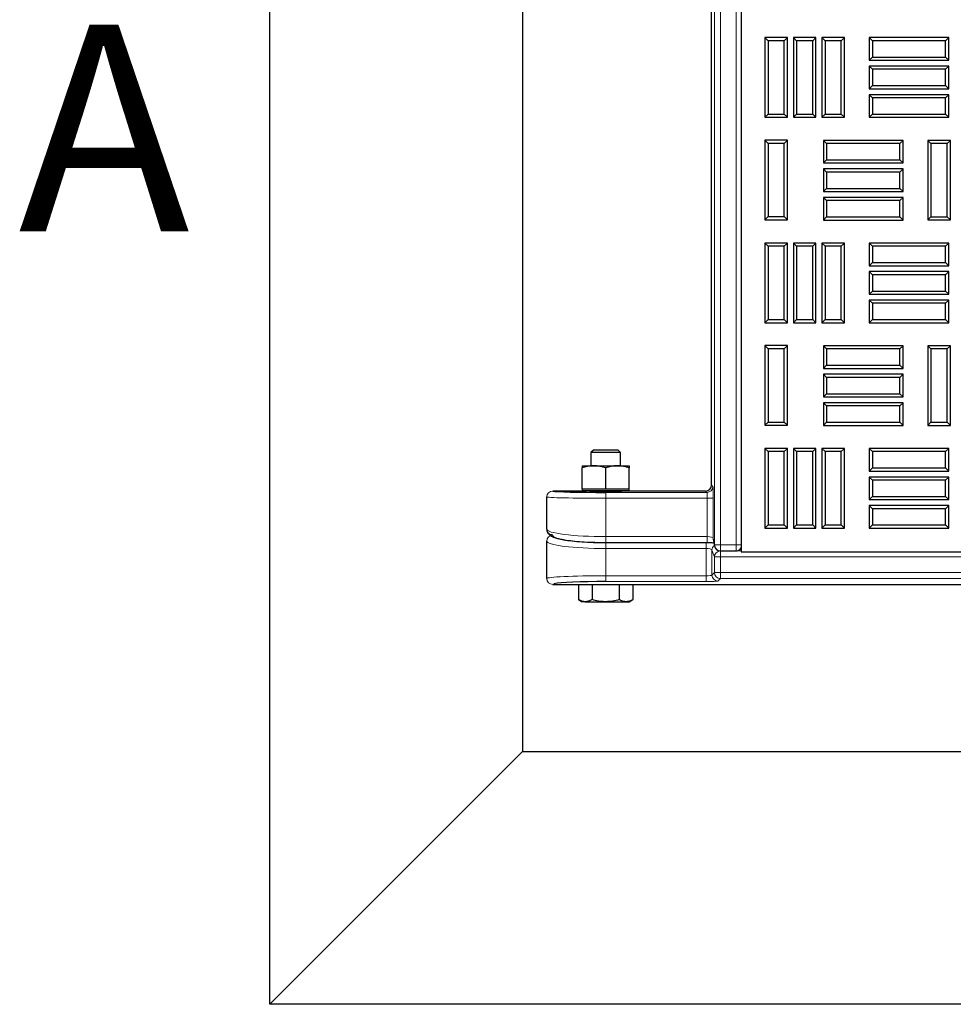
# Model space of a CAD drawing. Units: millimetres. Extents: x 0 to 420, y 0 to 297.
# Drawn here: x 80 to 102, y 105 to 129 of the extents above; entities that cross this region are included whole.
import ezdxf

# ---------------------------------------------------------------- set-up
doc = ezdxf.new("R2010")
doc.units = ezdxf.units.MM
doc.styles.add('SLDTEXTSTYLE0', font='TXT', dxfattribs={"width": 0.605})

msp = doc.modelspace()

# ---------------------------------------------------------------- linework, layer by layer
at = {"color": 7, "linetype": 'Continuous', "lineweight": 25}
for p, q in [((85.92744, 105.49274), (85.92744, 272.6356)), ((92.0546, 266.50844), (92.0546, 111.6199)), ((97.35601, 164.31403), (97.35601, 116.45688)), ((96.63447, 118.06968), (96.63447, 163.70925)), ((98.00378, 128.83254), (97.92722, 128.9091)), ((97.92722, 128.9091), (97.92722, 126.98053)), ((98.47508, 128.9091), (97.92722, 128.9091)), ((98.00378, 128.83254), (98.00378, 127.05708)), ((98.39852, 128.83254), (98.00378, 128.83254)), ((98.39852, 128.83254), (98.47508, 128.9091)), ((98.39852, 127.05708), (98.39852, 128.83254)), ((98.47508, 126.98053), (98.47508, 128.9091)), ((98.69449, 128.83254), (98.61794, 128.9091)), ((99.1658, 128.9091), (98.61794, 128.9091)), ((98.61794, 128.9091), (98.61794, 126.98053)), ((99.08924, 128.83254), (98.69449, 128.83254)), ((98.69449, 128.83254), (98.69449, 127.05708)), ((99.08924, 128.83254), (99.1658, 128.9091)), ((99.08924, 127.05708), (99.08924, 128.83254)), ((99.1658, 126.98053), (99.1658, 128.9091)), ((99.38521, 128.83254), (99.30865, 128.9091)), ((99.85651, 128.9091), (99.30865, 128.9091)), ((99.30865, 128.9091), (99.30865, 126.98053)), ((99.77995, 128.83254), (99.38521, 128.83254)), ((99.38521, 128.83254), (99.38521, 127.05708)), ((99.77995, 128.83254), (99.85651, 128.9091)), ((99.77995, 127.05708), (99.77995, 128.83254)), ((99.85651, 126.98053), (99.85651, 128.9091)), ((100.53214, 128.83254), (100.45558, 128.9091)), ((102.38415, 128.9091), (100.45558, 128.9091)), ((100.45558, 128.9091), (100.45558, 128.36124)), ((102.3076, 128.83254), (100.53214, 128.83254)), ((100.53214, 128.83254), (100.53214, 128.4378)), ((102.3076, 128.83254), (102.38415, 128.9091)), ((102.3076, 128.4378), (102.3076, 128.83254)), ((102.38415, 128.36124), (102.38415, 128.9091)), ((100.53214, 128.4378), (100.45558, 128.36124)), ((100.45558, 128.36124), (102.38415, 128.36124)), ((100.53214, 128.4378), (102.3076, 128.4378)), ((102.3076, 128.4378), (102.38415, 128.36124)), ((100.53214, 128.14183), (100.45558, 128.21838)), ((100.45558, 128.21838), (100.45558, 127.67053)), ((102.38415, 128.21838), (100.45558, 128.21838)), ((100.53214, 128.14183), (100.53214, 127.74708)), ((102.3076, 128.14183), (100.53214, 128.14183)), ((102.3076, 128.14183), (102.38415, 128.21838)), ((102.3076, 127.74708), (102.3076, 128.14183)), ((102.38415, 127.67053), (102.38415, 128.21838)), ((100.53214, 127.74708), (100.45558, 127.67053)), ((100.45558, 127.67053), (102.38415, 127.67053)), ((100.53214, 127.74708), (102.3076, 127.74708)), ((102.3076, 127.74708), (102.38415, 127.67053)), ((100.53214, 127.45111), (100.45558, 127.52767)), ((102.38415, 127.52767), (100.45558, 127.52767)), ((100.45558, 127.52767), (100.45558, 126.97981)), ((102.3076, 127.45111), (100.53214, 127.45111)), ((100.53214, 127.45111), (100.53214, 127.05637)), ((102.3076, 127.45111), (102.38415, 127.52767)), ((102.3076, 127.05637), (102.3076, 127.45111)), ((102.38415, 126.97981), (102.38415, 127.52767)), ((98.00378, 127.05708), (97.92722, 126.98053)), ((97.92722, 126.98053), (98.47508, 126.98053)), ((98.00378, 127.05708), (98.39852, 127.05708)), ((98.39852, 127.05708), (98.47508, 126.98053)), ((98.69449, 127.05708), (98.61794, 126.98053)), ((98.61794, 126.98053), (99.1658, 126.98053)), ((98.69449, 127.05708), (99.08924, 127.05708)), ((99.08924, 127.05708), (99.1658, 126.98053)), ((99.38521, 127.05708), (99.30865, 126.98053)), ((99.30865, 126.98053), (99.85651, 126.98053)), ((99.38521, 127.05708), (99.77995, 127.05708)), ((99.77995, 127.05708), (99.85651, 126.98053)), ((100.53214, 127.05637), (100.45558, 126.97981)), ((100.45558, 126.97981), (102.38415, 126.97981)), ((100.53214, 127.05637), (102.3076, 127.05637)), ((102.3076, 127.05637), (102.38415, 126.97981)), ((98.00399, 126.34818), (97.92744, 126.42474)), ((98.4753, 126.42474), (97.92744, 126.42474)), ((97.92744, 126.42474), (97.92744, 124.49617)), ((98.39874, 126.34818), (98.4753, 126.42474)), ((98.4753, 124.49617), (98.4753, 126.42474)), ((99.42499, 126.34397), (99.34844, 126.42053)), ((99.34844, 126.42053), (99.34844, 125.87267)), ((101.27701, 126.42053), (99.34844, 126.42053)), ((101.20045, 126.34397), (101.27701, 126.42053)), ((101.27701, 125.87267), (101.27701, 126.42053)), ((101.95214, 126.34468), (101.87558, 126.42124)), ((101.87558, 126.42124), (101.87558, 124.49267)), ((102.42344, 126.42124), (101.87558, 126.42124)), ((102.34688, 126.34468), (102.42344, 126.42124)), ((102.42344, 124.49267), (102.42344, 126.42124)), ((98.39874, 126.34818), (98.00399, 126.34818)), ((98.00399, 126.34818), (98.00399, 124.57273)), ((98.39874, 124.57273), (98.39874, 126.34818)), ((101.20045, 126.34397), (99.42499, 126.34397)), ((99.42499, 126.34397), (99.42499, 125.94923)), ((101.20045, 125.94923), (101.20045, 126.34397)), ((101.95214, 126.34468), (101.95214, 124.56923)), ((102.34688, 126.34468), (101.95214, 126.34468)), ((102.34688, 124.56923), (102.34688, 126.34468)), ((99.42499, 125.94923), (99.34844, 125.87267)), ((99.42499, 125.94923), (101.20045, 125.94923)), ((101.20045, 125.94923), (101.27701, 125.87267)), ((99.34844, 125.87267), (101.27701, 125.87267)), ((99.42499, 125.65325), (99.34844, 125.72981)), ((101.27701, 125.72981), (99.34844, 125.72981)), ((99.34844, 125.72981), (99.34844, 125.18195)), ((101.20045, 125.65325), (101.27701, 125.72981)), ((101.27701, 125.18195), (101.27701, 125.72981)), ((101.20045, 125.65325), (99.42499, 125.65325)), ((99.42499, 125.65325), (99.42499, 125.25851)), ((101.20045, 125.25851), (101.20045, 125.65325)), ((99.42499, 125.25851), (99.34844, 125.18195)), ((99.42499, 125.25851), (101.20045, 125.25851)), ((101.20045, 125.25851), (101.27701, 125.18195)), ((99.34844, 125.18195), (101.27701, 125.18195)), ((99.42499, 124.96254), (99.34844, 125.0391)), ((99.34844, 125.0391), (99.34844, 124.49124)), ((101.27701, 125.0391), (99.34844, 125.0391)), ((101.20045, 124.96254), (101.27701, 125.0391)), ((101.27701, 124.49124), (101.27701, 125.0391)), ((99.42499, 124.96254), (99.42499, 124.5678)), ((101.20045, 124.96254), (99.42499, 124.96254)), ((101.20045, 124.5678), (101.20045, 124.96254)), ((98.00399, 124.57273), (97.92744, 124.49617)), ((98.00399, 124.57273), (98.39874, 124.57273)), ((98.39874, 124.57273), (98.4753, 124.49617)), ((99.42499, 124.5678), (99.34844, 124.49124)), ((99.42499, 124.5678), (101.20045, 124.5678)), ((101.20045, 124.5678), (101.27701, 124.49124)), ((101.95214, 124.56923), (101.87558, 124.49267)), ((101.95214, 124.56923), (102.34688, 124.56923)), ((102.34688, 124.56923), (102.42344, 124.49267)), ((97.92744, 124.49617), (98.4753, 124.49617)), ((99.34844, 124.49124), (101.27701, 124.49124)), ((101.87558, 124.49267), (102.42344, 124.49267)), ((98.00378, 123.85633), (97.92722, 123.93288)), ((97.92722, 123.93288), (97.92722, 122.00431)), ((98.47508, 123.93288), (97.92722, 123.93288)), ((98.00378, 123.85633), (98.00378, 122.08087)), ((98.39852, 123.85633), (98.00378, 123.85633)), ((98.39852, 123.85633), (98.47508, 123.93288)), ((98.39852, 122.08087), (98.39852, 123.85633)), ((98.47508, 122.00431), (98.47508, 123.93288)), ((98.69449, 123.85633), (98.61794, 123.93288)), ((98.61794, 123.93288), (98.61794, 122.00431)), ((99.1658, 123.93288), (98.61794, 123.93288)), ((98.69449, 123.85633), (98.69449, 122.08087)), ((99.08924, 123.85633), (98.69449, 123.85633)), ((99.08924, 123.85633), (99.1658, 123.93288)), ((99.08924, 122.08087), (99.08924, 123.85633)), ((99.1658, 122.00431), (99.1658, 123.93288)), ((99.38521, 123.85633), (99.30865, 123.93288)), ((99.30865, 123.93288), (99.30865, 122.00431)), ((99.85651, 123.93288), (99.30865, 123.93288)), ((99.38521, 123.85633), (99.38521, 122.08087)), ((99.77995, 123.85633), (99.38521, 123.85633)), ((99.77995, 123.85633), (99.85651, 123.93288)), ((99.77995, 122.08087), (99.77995, 123.85633)), ((99.85651, 122.00431), (99.85651, 123.93288)), ((100.53214, 123.85633), (100.45558, 123.93288)), ((102.38415, 123.93288), (100.45558, 123.93288)), ((100.45558, 123.93288), (100.45558, 123.38503)), ((102.3076, 123.85633), (100.53214, 123.85633)), ((100.53214, 123.85633), (100.53214, 123.46158)), ((102.3076, 123.85633), (102.38415, 123.93288)), ((102.3076, 123.46158), (102.3076, 123.85633)), ((102.38415, 123.38503), (102.38415, 123.93288)), ((100.53214, 123.46158), (100.45558, 123.38503)), ((100.45558, 123.38503), (102.38415, 123.38503)), ((100.53214, 123.46158), (102.3076, 123.46158)), ((102.3076, 123.46158), (102.38415, 123.38503)), ((100.53214, 123.16561), (100.45558, 123.24217)), ((102.38415, 123.24217), (100.45558, 123.24217)), ((100.45558, 123.24217), (100.45558, 122.69431)), ((102.3076, 123.16561), (100.53214, 123.16561)), ((100.53214, 123.16561), (100.53214, 122.77087)), ((102.3076, 123.16561), (102.38415, 123.24217)), ((102.3076, 122.77087), (102.3076, 123.16561)), ((102.38415, 122.69431), (102.38415, 123.24217)), ((100.53214, 122.77087), (100.45558, 122.69431)), ((100.45558, 122.69431), (102.38415, 122.69431)), ((100.53214, 122.77087), (102.3076, 122.77087)), ((102.3076, 122.77087), (102.38415, 122.69431)), ((100.53214, 122.4749), (100.45558, 122.55145)), ((100.45558, 122.55145), (100.45558, 122.0036)), ((102.38415, 122.55145), (100.45558, 122.55145)), ((100.53214, 122.4749), (100.53214, 122.08015)), ((102.3076, 122.4749), (100.53214, 122.4749)), ((102.3076, 122.4749), (102.38415, 122.55145)), ((102.3076, 122.08015), (102.3076, 122.4749)), ((102.38415, 122.0036), (102.38415, 122.55145)), ((98.00378, 122.08087), (97.92722, 122.00431)), ((97.92722, 122.00431), (98.47508, 122.00431)), ((98.00378, 122.08087), (98.39852, 122.08087)), ((98.39852, 122.08087), (98.47508, 122.00431)), ((98.69449, 122.08087), (98.61794, 122.00431)), ((98.61794, 122.00431), (99.1658, 122.00431)), ((98.69449, 122.08087), (99.08924, 122.08087)), ((99.08924, 122.08087), (99.1658, 122.00431)), ((99.38521, 122.08087), (99.30865, 122.00431)), ((99.30865, 122.00431), (99.85651, 122.00431)), ((99.38521, 122.08087), (99.77995, 122.08087)), ((99.77995, 122.08087), (99.85651, 122.00431)), ((100.53214, 122.08015), (100.45558, 122.0036)), ((100.45558, 122.0036), (102.38415, 122.0036)), ((100.53214, 122.08015), (102.3076, 122.08015)), ((102.3076, 122.08015), (102.38415, 122.0036)), ((98.00399, 121.37247), (97.92744, 121.44903)), ((97.92744, 121.44903), (97.92744, 119.52045)), ((98.4753, 121.44903), (97.92744, 121.44903)), ((98.39874, 121.37247), (98.4753, 121.44903)), ((98.4753, 119.52045), (98.4753, 121.44903)), ((99.42499, 121.36775), (99.34844, 121.44431)), ((99.34844, 121.44431), (99.34844, 120.89645)), ((101.27701, 121.44431), (99.34844, 121.44431)), ((101.20045, 121.36775), (101.27701, 121.44431)), ((101.27701, 120.89645), (101.27701, 121.44431)), ((101.95214, 121.36847), (101.87558, 121.44503)), ((101.87558, 121.44503), (101.87558, 119.51645)), ((102.42344, 121.44503), (101.87558, 121.44503)), ((102.34688, 121.36847), (102.42344, 121.44503)), ((102.42344, 119.51645), (102.42344, 121.44503)), ((98.00399, 121.37247), (98.00399, 119.59701)), ((98.39874, 121.37247), (98.00399, 121.37247)), ((98.39874, 119.59701), (98.39874, 121.37247)), ((99.42499, 121.36775), (99.42499, 120.97301)), ((101.20045, 121.36775), (99.42499, 121.36775)), ((101.20045, 120.97301), (101.20045, 121.36775)), ((101.95214, 121.36847), (101.95214, 119.59301)), ((102.34688, 121.36847), (101.95214, 121.36847)), ((102.34688, 119.59301), (102.34688, 121.36847)), ((99.42499, 120.97301), (99.34844, 120.89645)), ((99.42499, 120.97301), (101.20045, 120.97301)), ((101.20045, 120.97301), (101.27701, 120.89645)), ((99.34844, 120.89645), (101.27701, 120.89645)), ((99.42499, 120.67704), (99.34844, 120.7536)), ((99.34844, 120.7536), (99.34844, 120.20574)), ((101.27701, 120.7536), (99.34844, 120.7536)), ((101.20045, 120.67704), (101.27701, 120.7536)), ((101.27701, 120.20574), (101.27701, 120.7536)), ((101.20045, 120.67704), (99.42499, 120.67704)), ((99.42499, 120.67704), (99.42499, 120.2823)), ((101.20045, 120.2823), (101.20045, 120.67704)), ((99.42499, 120.2823), (99.34844, 120.20574)), ((99.42499, 120.2823), (101.20045, 120.2823)), ((101.20045, 120.2823), (101.27701, 120.20574)), ((99.34844, 120.20574), (101.27701, 120.20574)), ((99.42499, 119.98633), (99.34844, 120.06288)), ((101.27701, 120.06288), (99.34844, 120.06288)), ((99.34844, 120.06288), (99.34844, 119.51503)), ((101.20045, 119.98633), (99.42499, 119.98633)), ((99.42499, 119.98633), (99.42499, 119.59158)), ((101.20045, 119.98633), (101.27701, 120.06288)), ((101.20045, 119.59158), (101.20045, 119.98633)), ((101.27701, 119.51503), (101.27701, 120.06288)), ((98.00399, 119.59701), (97.92744, 119.52045)), ((97.92744, 119.52045), (98.4753, 119.52045)), ((98.00399, 119.59701), (98.39874, 119.59701)), ((98.39874, 119.59701), (98.4753, 119.52045)), ((99.42499, 119.59158), (99.34844, 119.51503)), ((99.34844, 119.51503), (101.27701, 119.51503)), ((99.42499, 119.59158), (101.20045, 119.59158)), ((101.20045, 119.59158), (101.27701, 119.51503)), ((101.95214, 119.59301), (101.87558, 119.51645)), ((101.87558, 119.51645), (102.42344, 119.51645)), ((101.95214, 119.59301), (102.34688, 119.59301)), ((102.34688, 119.59301), (102.42344, 119.51645)), ((93.7723, 118.91586), (93.71315, 118.85672)), ((93.71315, 118.85672), (93.71315, 118.53809)), ((93.761, 118.85672), (93.71315, 118.85672)), ((94.42744, 118.85672), (93.761, 118.85672)), ((93.81222, 118.91586), (93.7723, 118.91586)), ((94.3683, 118.91586), (93.81222, 118.91586)), ((94.42744, 118.85672), (94.3683, 118.91586)), ((94.42744, 118.53809), (94.42744, 118.85672)), ((98.00378, 118.88011), (97.92722, 118.95667)), ((97.92722, 118.95667), (97.92722, 117.0281)), ((98.47508, 118.95667), (97.92722, 118.95667)), ((98.00378, 118.88011), (98.00378, 117.10465)), ((98.39852, 118.88011), (98.00378, 118.88011)), ((98.39852, 118.88011), (98.47508, 118.95667)), ((98.39852, 117.10465), (98.39852, 118.88011)), ((98.47508, 117.0281), (98.47508, 118.95667)), ((98.69449, 118.88011), (98.61794, 118.95667)), ((98.61794, 118.95667), (98.61794, 117.0281)), ((99.1658, 118.95667), (98.61794, 118.95667)), ((98.69449, 118.88011), (98.69449, 117.10465)), ((99.08924, 118.88011), (98.69449, 118.88011)), ((99.08924, 118.88011), (99.1658, 118.95667)), ((99.08924, 117.10465), (99.08924, 118.88011)), ((99.1658, 117.0281), (99.1658, 118.95667)), ((99.38521, 118.88011), (99.30865, 118.95667)), ((99.30865, 118.95667), (99.30865, 117.0281)), ((99.85651, 118.95667), (99.30865, 118.95667)), ((99.38521, 118.88011), (99.38521, 117.10465)), ((99.77995, 118.88011), (99.38521, 118.88011)), ((99.77995, 118.88011), (99.85651, 118.95667)), ((99.77995, 117.10465), (99.77995, 118.88011)), ((99.85651, 117.0281), (99.85651, 118.95667)), ((100.53214, 118.88011), (100.45558, 118.95667)), ((102.38415, 118.95667), (100.45558, 118.95667)), ((100.45558, 118.95667), (100.45558, 118.40881)), ((102.3076, 118.88011), (100.53214, 118.88011)), ((100.53214, 118.88011), (100.53214, 118.48537)), ((102.3076, 118.88011), (102.38415, 118.95667)), ((102.3076, 118.48537), (102.3076, 118.88011)), ((102.38415, 118.40881), (102.38415, 118.95667)), ((93.49887, 118.53809), (93.78458, 118.53809)), ((93.49887, 117.98095), (93.49887, 118.48706)), ((93.78458, 118.53809), (94.35601, 118.53809)), ((94.0703, 117.98095), (94.0703, 118.48706)), ((94.35601, 118.53809), (94.64172, 118.53809)), ((94.64172, 117.98095), (94.64172, 118.48706)), ((100.53214, 118.48537), (100.45558, 118.40881)), ((100.45558, 118.40881), (102.38415, 118.40881)), ((100.53214, 118.48537), (102.3076, 118.48537)), ((102.3076, 118.48537), (102.38415, 118.40881)), ((100.53214, 118.1894), (100.45558, 118.26595)), ((100.45558, 118.26595), (100.45558, 117.7181)), ((102.38415, 118.26595), (100.45558, 118.26595)), ((100.53214, 118.1894), (100.53214, 117.79465)), ((102.3076, 118.1894), (100.53214, 118.1894)), ((102.3076, 118.1894), (102.38415, 118.26595)), ((102.3076, 117.79465), (102.3076, 118.1894)), ((102.38415, 117.7181), (102.38415, 118.26595)), ((93.70433, 117.92687), (92.78458, 117.92687)), ((93.49887, 117.98095), (93.49887, 117.93809)), ((93.49887, 117.98095), (93.78458, 117.98095)), ((93.49887, 117.93809), (94.64172, 117.93809)), ((93.70433, 117.92687), (93.70433, 117.91939)), ((93.71315, 117.93809), (93.71315, 117.91884)), ((93.78458, 117.98095), (94.0703, 117.98095)), ((94.0703, 117.98095), (94.35601, 117.98095)), ((94.35601, 117.98095), (94.64172, 117.98095)), ((94.42744, 117.91884), (94.42744, 117.93809)), ((96.49166, 117.92687), (94.43626, 117.92687)), ((94.43626, 117.91939), (94.43626, 117.92687)), ((94.64172, 117.93809), (94.64172, 117.98095)), ((92.64172, 117.00283), (92.64172, 117.78396)), ((100.53214, 117.79465), (100.45558, 117.7181)), ((100.45558, 117.7181), (102.38415, 117.7181)), ((100.53214, 117.79465), (102.3076, 117.79465)), ((102.3076, 117.79465), (102.38415, 117.7181)), ((100.53214, 117.49868), (100.45558, 117.57524)), ((100.45558, 117.57524), (100.45558, 117.02738)), ((102.38415, 117.57524), (100.45558, 117.57524)), ((100.53214, 117.49868), (100.53214, 117.10394)), ((102.3076, 117.49868), (100.53214, 117.49868)), ((102.3076, 117.49868), (102.38415, 117.57524)), ((102.3076, 117.10394), (102.3076, 117.49868)), ((102.38415, 117.02738), (102.38415, 117.57524)), ((98.00378, 117.10465), (97.92722, 117.0281)), ((97.92722, 117.0281), (98.47508, 117.0281)), ((98.00378, 117.10465), (98.39852, 117.10465)), ((98.39852, 117.10465), (98.47508, 117.0281)), ((98.69449, 117.10465), (98.61794, 117.0281)), ((98.61794, 117.0281), (99.1658, 117.0281)), ((98.69449, 117.10465), (99.08924, 117.10465)), ((99.08924, 117.10465), (99.1658, 117.0281)), ((99.38521, 117.10465), (99.30865, 117.0281)), ((99.30865, 117.0281), (99.85651, 117.0281)), ((99.38521, 117.10465), (99.77995, 117.10465)), ((99.77995, 117.10465), (99.85651, 117.0281)), ((100.53214, 117.10394), (100.45558, 117.02738)), ((100.45558, 117.02738), (102.38415, 117.02738)), ((100.53214, 117.10394), (102.3076, 117.10394)), ((102.3076, 117.10394), (102.38415, 117.02738)), ((92.64172, 115.8072), (92.64172, 116.71402)), ((94.0703, 116.67928), (96.53272, 116.67928)), ((96.67789, 116.75687), (96.70801, 116.5952)), ((96.84845, 116.47851), (97.22796, 116.47851)), ((97.32898, 116.52035), (97.35601, 116.54738)), ((97.35601, 116.45688), (145.92744, 116.45688)), ((92.78458, 115.66414), (93.49887, 115.66414)), ((93.41047, 115.65872), (93.41047, 115.29547)), ((93.41047, 115.65872), (93.57542, 115.65872)), ((93.49887, 115.67163), (93.49887, 115.65872)), ((93.57542, 115.65872), (93.74038, 115.65872)), ((93.74038, 115.65872), (93.74038, 115.29547)), ((93.74038, 115.65872), (94.0703, 115.65872)), ((94.0703, 115.65872), (94.40021, 115.65872)), ((94.40021, 115.65872), (94.40021, 115.29547)), ((94.40021, 115.65872), (94.56517, 115.65872)), ((94.56517, 115.65872), (94.73012, 115.65872)), ((94.64172, 115.65872), (94.64172, 115.67163)), ((94.64172, 115.66414), (148.64172, 115.66414)), ((94.73012, 115.65872), (94.73012, 115.29547)), ((93.41047, 115.29547), (93.49887, 115.24443)), ((93.57542, 115.24443), (93.49887, 115.24443)), ((93.57542, 115.24443), (94.0703, 115.24443)), ((94.0703, 115.24443), (94.56517, 115.24443)), ((94.56517, 115.24443), (94.64172, 115.24443)), ((94.64172, 115.24443), (94.73012, 115.29547)), ((92.0546, 111.6199), (85.92744, 105.49274)), ((92.0546, 111.6199), (151.22885, 111.6199)), ((157.35601, 105.49274), (85.92744, 105.49274))]:
    msp.add_line(p, q, dxfattribs=at)
at = {"color": 8, "linetype": 'Continuous', "lineweight": 18}
for p, q in [((96.70565, 116.62137), (96.70565, 164.18999)), ((96.84845, 164.18999), (96.84845, 116.62137)), ((97.22796, 116.62137), (97.22796, 164.18999)), ((96.63447, 118.06968), (96.66824, 118.03591)), ((92.78458, 117.92687), (92.78458, 117.92677)), ((94.0703, 117.8931), (94.0703, 117.7503)), ((94.0703, 117.8931), (96.52543, 117.8931)), ((96.52543, 117.8931), (96.49166, 117.92687)), ((96.53272, 117.7503), (94.0703, 117.7503)), ((94.0703, 117.7503), (94.0703, 116.82214)), ((96.53272, 117.7503), (96.67552, 117.7503)), ((96.53272, 116.82214), (96.53272, 117.7503)), ((96.67552, 117.7503), (96.67552, 116.78304)), ((92.78458, 116.85828), (92.78458, 116.85549)), ((94.0703, 116.82214), (96.53272, 116.82214)), ((94.0703, 116.82214), (94.0703, 116.67928)), ((94.0703, 116.67479), (96.50272, 116.67479)), ((94.0703, 116.67479), (94.0703, 116.53332)), ((96.50272, 116.67479), (96.50272, 116.53332)), ((96.53272, 116.82214), (96.53272, 116.67928)), ((96.67552, 116.78304), (96.70565, 116.62137)), ((96.67789, 116.75687), (96.67552, 116.78304)), ((94.0703, 116.53332), (94.0703, 115.87458)), ((96.50272, 116.53332), (94.0703, 116.53332)), ((96.50272, 115.87458), (96.50272, 116.53332)), ((96.70606, 116.33255), (96.64538, 116.49527)), ((96.64538, 116.49527), (96.64538, 115.88877)), ((96.84845, 116.62137), (96.70565, 116.62137)), ((96.70801, 116.5952), (96.70565, 116.62137)), ((96.84704, 116.47852), (96.84872, 116.47402)), ((96.84845, 116.62137), (97.22796, 116.62137)), ((96.84845, 116.62137), (96.84845, 116.47851)), ((96.84872, 116.47402), (96.84872, 116.33255)), ((96.84872, 116.47402), (97.35601, 116.47402)), ((97.35601, 116.62137), (97.22796, 116.62137)), ((97.22796, 116.47851), (97.22796, 116.62137)), ((96.70606, 115.94944), (96.70606, 116.33255)), ((96.84872, 116.33255), (96.70606, 116.33255)), ((96.84872, 116.33255), (96.84872, 115.94944)), ((146.43473, 116.33255), (96.84872, 116.33255)), ((96.64538, 115.88877), (96.70606, 115.94944)), ((96.84872, 115.94944), (96.70606, 115.94944)), ((96.84872, 115.94944), (96.84872, 115.80678)), ((96.84872, 115.94944), (146.43473, 115.94944)), ((94.0703, 115.87458), (96.50272, 115.87458)), ((94.0703, 115.87458), (94.0703, 115.73192)), ((96.50272, 115.73192), (94.0703, 115.73192)), ((96.50272, 115.87458), (96.50272, 115.73192)), ((96.84872, 115.80678), (96.78804, 115.74611)), ((146.43473, 115.80678), (96.84872, 115.80678)), ((92.78458, 115.66453), (92.78458, 115.66414))]:
    msp.add_line(p, q, dxfattribs=at)
at = {"color": 8, "linetype": 'Continuous', "lineweight": 18, "flags": 128}
msp.add_lwpolyline([(97.35601, 116.55869), (97.34655, 116.5419), (97.32898, 116.52035)], dxfattribs=at)
at = {"color": 8, "linetype": 'Continuous', "lineweight": 18}
for centre, radius, start, end in [((92.78456, 117.78394), 0.14283, 89.990183, 179.99018), ((96.52531, 118.03603), 0.14292, 270.04597, 359.95403), ((92.78389, 116.71332), 0.14217, 89.72121, 179.71847), ((96.78763, 116.49391), 0.14226, 125.374257, 179.450093), ((96.84934, 116.33073), 0.14329, 90.247433, 179.270819), ((96.84918, 115.9499), 0.14312, 180.183596, 269.816404), ((92.78448, 115.80729), 0.14276, 180.039315, 270.039261), ((96.7885, 115.88923), 0.14312, 180.183596, 269.816404)]:
    msp.add_arc(centre, radius, start, end, dxfattribs=at)
at = {"color": 7, "linetype": 'Continuous', "lineweight": 25}
for centre, start, end in [((96.84845, 116.62137), 190.554468, 270), ((97.22796, 116.62137), 270, 315)]:
    msp.add_arc(centre, 0.14286, start, end, dxfattribs=at)
for centre, major_axis, ratio, start_param, end_param in [((96.49157, 118.06978), (0.10108, -0.10108), 0.999315, 5.49812976, 7.06824085), ((94.0703, 117.92677), (1.28571, 0), 0.02618592, 3.24353159, 4.71238898), ((94.0703, 117.92313), (0.39286, 0), 0.02618592, 2.71189299, 4.71238898), ((94.0703, 117.92313), (0.39286, 0), 0.02618592, 4.71238898, 6.71288497), ((94.0703, 116.85549), (1.28571, 0), 0.14054083, 3.78810077, 4.71238898), ((94.0703, 116.86137), (1.28571, 0), 0.14054083, 3.87914064, 4.71238898), ((94.0703, 115.66453), (1.28571, 0), 0.05240778, 1.57079633, 2.90538981)]:
    msp.add_ellipse(centre, major_axis=major_axis, ratio=ratio, start_param=start_param, end_param=end_param, dxfattribs=at)
at = {"color": 8, "linetype": 'Continuous', "lineweight": 18}
for centre, major_axis, ratio, start_param, end_param in [((94.0703, 117.92677), (1.28571, 0), 0.02618592, 3.14159265, 3.24353159), ((96.52523, 117.7503), (0, 0.14286), 0.05237184, 4.71238898, 6.25700537), ((96.66804, 117.7503), (0, 0.28571), 0.02618592, 4.71238898, 6.25700537), ((94.0703, 117.78396), (1.42857, 0), 0.02356733, 3.14159265, 4.71238898), ((94.0703, 117.00283), (1.42857, 0), 0.12648675, 3.14159265, 4.71238898), ((94.0703, 116.71402), (1.42857, 0), 0.12648675, 3.14159265, 4.71238898), ((94.0703, 116.85549), (1.28571, 0), 0.14054083, 3.14159265, 3.78810077), ((96.50272, 116.63464), (0.28571, 0), 0.14054083, 0.83191405, 1.57079633), ((96.53272, 116.78198), (0.14286, 0), 0.28108167, 0.02617994, 1.57079633), ((96.50272, 116.49317), (0.14286, 0), 0.28108167, 0.05235988, 1.57079633), ((94.0703, 115.8072), (1.42857, 0), 0.047167, 1.57079633, 3.14159265), ((94.0703, 115.66453), (1.28571, 0), 0.05240778, 2.90538981, 3.14159265), ((96.50272, 115.88955), (0.14286, 0), 0.10481556, 4.71238898, 6.23082543), ((96.50272, 115.74689), (0.28571, 0), 0.05240778, 4.71238898, 6.23082543)]:
    msp.add_ellipse(centre, major_axis=major_axis, ratio=ratio, start_param=start_param, end_param=end_param, dxfattribs=at)
at = {"color": 7, "linetype": 'Continuous', "lineweight": 25}
for points, knots in [([(93.78458, 118.53809), (93.77781, 118.53803), (93.72652, 118.53757), (93.62983, 118.52642), (93.54279, 118.50026), (93.49887, 118.48706)], [0, 0, 0, 0, 0.07008577, 0.53078223, 1, 1, 1, 1]), ([(93.49887, 118.53809), (93.49887, 118.53734), (93.49887, 118.53452), (93.49887, 118.5071), (93.49887, 118.48706)], [0, 0, 0, 0, 0.26863361, 1, 1, 1, 1]), ([(94.0703, 118.48706), (94.02389, 118.50132), (93.93024, 118.53011), (93.83343, 118.53542), (93.78458, 118.53809)], [0, 0, 0, 0, 0.49545796, 1, 1, 1, 1]), ([(94.35601, 118.53809), (94.34924, 118.53803), (94.29795, 118.53757), (94.20125, 118.52642), (94.11421, 118.50026), (94.0703, 118.48706)], [0, 0, 0, 0, 0.07008577, 0.53078223, 1, 1, 1, 1]), ([(94.64172, 118.48706), (94.59532, 118.50132), (94.50167, 118.53011), (94.40486, 118.53542), (94.35601, 118.53809)], [0, 0, 0, 0, 0.49545796, 1, 1, 1, 1]), ([(94.64172, 118.53809), (94.64172, 118.53734), (94.64172, 118.53452), (94.64172, 118.5071), (94.64172, 118.48706)], [0, 0, 0, 0, 0.26863361, 1, 1, 1, 1]), ([(92.64172, 117.00283), (92.64391, 116.98275), (92.64822, 116.94322), (92.67665, 116.89592), (92.71087, 116.86105), (92.75336, 116.83261), (92.81295, 116.80497), (92.89422, 116.77979), (92.98775, 116.75819), (93.05574, 116.7473), (93.08418, 116.74274)], [0, 0, 0, 0, 0.08672887, 0.170669844, 0.258125691, 0.361443862, 0.500746323, 0.703349816, 0.875888683, 1, 1, 1, 1]), ([(92.78473, 116.85857), (92.76874, 116.86014), (92.73676, 116.86328), (92.69455, 116.88793), (92.66285, 116.92136), (92.65334, 116.949), (92.64907, 116.9614)], [0, 0, 0, 0, 0.26165336, 0.52325838, 0.78615663, 1, 1, 1, 1]), ([(96.53272, 116.67928), (96.54556, 116.6792), (96.583, 116.67896), (96.64121, 116.67662), (96.6771, 116.67303), (96.69382, 116.67135)], [0, 0, 0, 0, 0.21815947, 0.63565523, 1, 1, 1, 1]), ([(93.57542, 115.24443), (93.56346, 115.24491), (93.50765, 115.24716), (93.45323, 115.27422), (93.41047, 115.29547)], [0, 0, 0, 0, 0.214377506, 1, 1, 1, 1]), ([(93.74038, 115.29547), (93.73025, 115.28977), (93.67657, 115.25958), (93.62073, 115.25122), (93.57542, 115.24443)], [0, 0, 0, 0, 0.18869645, 1, 1, 1, 1]), ([(94.0703, 115.24443), (94.06248, 115.24449), (94.00326, 115.24496), (93.8916, 115.2561), (93.79109, 115.28227), (93.74038, 115.29547)], [0, 0, 0, 0, 0.07008577, 0.53078223, 1, 1, 1, 1]), ([(94.40021, 115.29547), (94.34663, 115.28121), (94.23849, 115.25241), (94.1267, 115.24711), (94.0703, 115.24443)], [0, 0, 0, 0, 0.49545796, 1, 1, 1, 1]), ([(94.56517, 115.24443), (94.56126, 115.24449), (94.53165, 115.24496), (94.47582, 115.2561), (94.42557, 115.28227), (94.40021, 115.29547)], [0, 0, 0, 0, 0.07008577, 0.53078223, 1, 1, 1, 1]), ([(94.73012, 115.29547), (94.70333, 115.28121), (94.64926, 115.25241), (94.59337, 115.24711), (94.56517, 115.24443)], [0, 0, 0, 0, 0.49545796, 1, 1, 1, 1])]:
    msp.add_open_spline(points, degree=3, knots=knots, dxfattribs=at)

# ---------------------------------------------------------------- texts
at = {"color": 7, "linetype": 'Continuous', "insert": (79.83943, 129.22028), "char_height": 5, "attachment_point": 1, "style": 'SLDTEXTSTYLE0'}
msp.add_mtext('A', dxfattribs=at)

doc.saveas('drawing.dxf')
